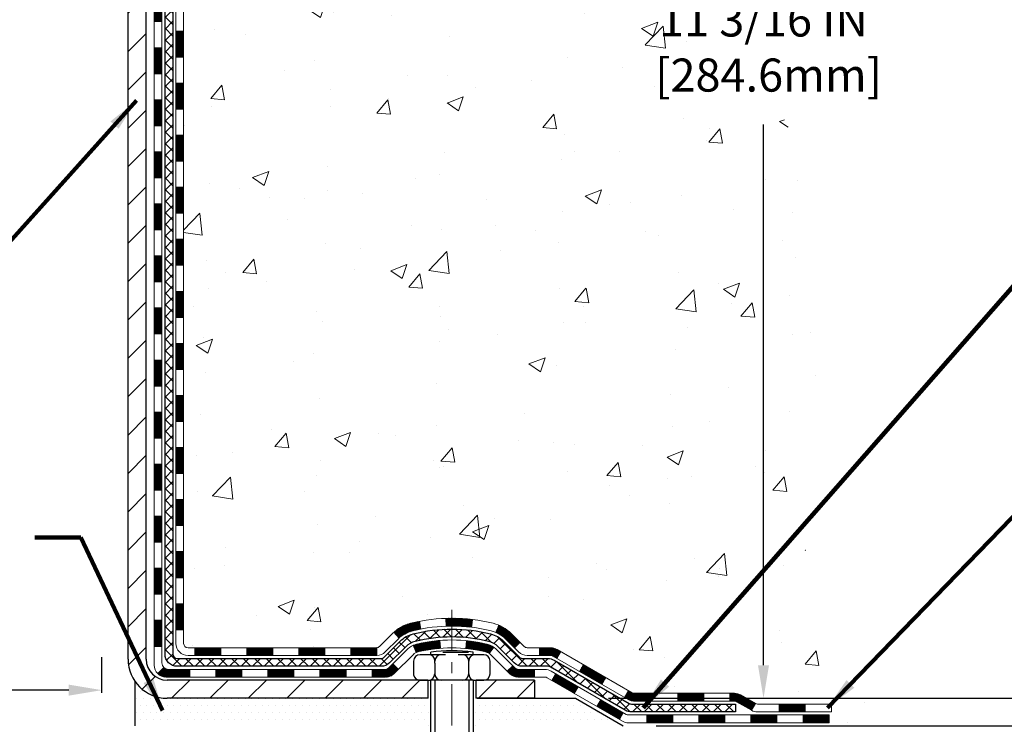
# Model space of a CAD drawing. Extents: x 13 to 3254, y -664 to 1977.
# Drawn here: x 542 to 551, y -650 to -643 of the extents above; entities that cross this region are included whole.
import ezdxf

# ---------------------------------------------------------------- set-up
doc = ezdxf.new("R2010")
doc.units = 0
doc.header["$LTSCALE"] = 5
doc.header["$MEASUREMENT"] = 0
doc.linetypes.add('CENTERX2', pattern=[4, 2.5, -0.5, 0.5, -0.5])
doc.layers.get('DEFPOINTS').update_dxf_attribs({"linetype": 'CONTINUOUS'})
for name, color, linetype, lineweight in [('CENTERLINE - L', 1, 'CENTERX2', 18), ('CONCRETE - H', 130, 'CONTINUOUS', 9), ('DECK COAT - H', 20, 'CONTINUOUS', 20), ('DECK COAT - L', 22, 'CONTINUOUS', 18), ('DIMS', 50, 'CONTINUOUS', 25), ('MIG FOOT - H', 251, 'CONTINUOUS', 20), ('MIG FOOT - L', 7, 'CONTINUOUS', 30), ('PVC SIDESHEET - H', 170, 'CONTINUOUS', 20), ('PVC SIDESHEET - L', 150, 'CONTINUOUS', 25), ('SCREW - L', 1, 'CONTINUOUS', 25), ('SETTING BED - H', 210, 'CONTINUOUS', 20), ('SETTING BED - L', 212, 'CONTINUOUS', 25), ('TEXT - 4', 241, 'CONTINUOUS', 25)]:
    doc.layers.add(name, color=color, linetype=linetype, lineweight=lineweight)
doc.layers.add('DECKCOAT', color=1, linetype='CONTINUOUS')
doc.layers.add('METAL11', color=7, linetype='CONTINUOUS')
doc.styles.add('ROMANS', font='romans', dxfattribs={"width": 0.9})
doc.dimstyles.get("Standard").update_dxf_attribs({"dimtxt": 0.18, "dimasz": 0.18, "dimexe": 0.18, "dimexo": 0.0625, "dimgap": 0.09, "dimtad": 0, "dimtih": 1, "dimtoh": 1, "dimdec": 4, "dimzin": 0, "dimdsep": 46, "dimtxsty": 'Standard', "dimcen": 0.09, "dimadec": 0, "dimazin": 0, "dimtfac": 1, "dimtdec": 4, "dimtofl": 0, "dimtmove": 0, "dimatfit": 3, "dimfxl": 1, "dimtolj": 1, "dimtzin": 0, "dimarcsym": 0})
doc.dimstyles.new('STANDARD$0', dxfattribs={"dimtxt": 0.18, "dimasz": 0.18, "dimexe": 0.18, "dimexo": 0.0625, "dimgap": 0.09, "dimtad": 0, "dimtih": 1, "dimtoh": 1, "dimdec": 4, "dimzin": 0, "dimdsep": 46, "dimtxsty": 'Standard', "dimcen": 0.09, "dimadec": 0, "dimazin": 0, "dimtfac": 1, "dimtdec": 4, "dimtofl": 0, "dimtmove": 0, "dimatfit": 3, "dimfxl": 1, "dimtolj": 1, "dimtzin": 0, "dimarcsym": 0})
pattern_1 = [(45, (354.3531376511554, -811.0194564176552), (-0.003479849246914297, 0.003479849246914297), [])]

# ---------------------------------------------------------------- blocks, each defined once
blk = doc.blocks.new('*D23')
at = {"layer": 'DEFPOINTS', "color": 0, "transparency": 16777216}
for p in [(552.6957533048371, -638.1897537189604), (547.4922265709419, -649.3925785222126), (549.1985193581858, -649.3925785222126)]:
    blk.add_point(p, dxfattribs=at)
at = {"layer": 'DIMS', "color": 0, "lineweight": -2, "transparency": 16777216}
for p, q in [((552.3957533048372, -638.1897537189604), (548.8985193581858, -638.1897537189604)), ((549.1985193581858, -638.4897537189604), (549.1985193581858, -642.7867838497137)), ((549.1985193581858, -649.0925785222126), (549.1985193581858, -644.1867838497138)), ((547.7922265709418, -649.3925785222126), (549.4985193581857, -649.3925785222126))]:
    blk.add_line(p, q, dxfattribs=at)
at = {"layer": 'DIMS', "color": 0, "transparency": 16777216}
for points in [[(549.1485193581858, -638.4897537189604), (549.2485193581857, -638.4897537189604), (549.1985193581858, -638.1897537189604)], [(549.1485193581858, -649.0925785222126), (549.2485193581857, -649.0925785222126), (549.1985193581858, -649.3925785222126)]]:
    blk.add_solid(points, dxfattribs=at)
at = {"layer": 'DIMS', "color": 0, "transparency": 16777216, "insert": (549.1985193581859, -643.4867838497137), "char_height": 0.3, "attachment_point": 5}
blk.add_mtext('\\A1;11 3/16 IN\\P [284.6mm]', dxfattribs=at)
blk = doc.blocks.new('*D24')
at = {"layer": 'DEFPOINTS', "color": 0, "transparency": 16777216}
for p in [(547.4922265709419, -649.3925785222126), (553.3590279332549, -649.3925785222126), (547.9252384068091, -649.6425780222113)]:
    blk.add_point(p, dxfattribs=at)
at = {"layer": 'DIMS', "color": 0, "lineweight": -2, "transparency": 16777216}
for p, q in [((553.3590279332549, -649.0925785222126), (553.3590279332549, -648.7925785222126)), ((547.7922265709418, -649.3925785222126), (553.6590279332548, -649.3925785222126)), ((548.225238406809, -649.6425780222113), (553.6590279332548, -649.6425780222113)), ((553.3590279332549, -649.9425780222113), (553.3590279332549, -650.2425780222113)), ((553.3590279332549, -650.5068592776169), (553.3590279332549, -650.2425780222113)), ((553.6590279332548, -650.5068592776169), (553.3590279332549, -650.5068592776169))]:
    blk.add_line(p, q, dxfattribs=at)
at = {"layer": 'DIMS', "color": 0, "transparency": 16777216}
for points in [[(553.3090279332549, -649.0925785222126), (553.4090279332548, -649.0925785222126), (553.3590279332549, -649.3925785222126)], [(553.3090279332549, -649.9425780222113), (553.4090279332548, -649.9425780222113), (553.3590279332549, -649.6425780222113)]]:
    blk.add_solid(points, dxfattribs=at)
at = {"layer": 'DIMS', "color": 0, "transparency": 16777216, "insert": (554.909027933255, -650.5068592776167), "char_height": 0.3, "attachment_point": 5}
blk.add_mtext('\\A1;1/4 IN\\P [6.3mm]', dxfattribs=at)
blk = doc.blocks.new('*D34')
at = {"layer": 'DEFPOINTS', "color": 0, "transparency": 16777216}
for p in [(530.1957533048396, -643.6270694379696), (543.1957533048396, -649.3188350346592), (543.1957533048396, -649.6425780222246)]:
    blk.add_point(p, dxfattribs=at)
at = {"layer": 'DIMS', "color": 0, "lineweight": -2, "transparency": 16777216}
for p, q in [((530.1957533048396, -643.9270694379695), (530.1957533048396, -649.6188350346591)), ((543.1957533048396, -649.3425780222246), (543.1957533048396, -649.0188350346592)), ((530.4957533048396, -649.3188350346592), (535.2082220427689, -649.3188350346592)), ((542.8957533048397, -649.3188350346592), (538.2582220427688, -649.3188350346592))]:
    blk.add_line(p, q, dxfattribs=at)
at = {"layer": 'DIMS', "color": 0, "transparency": 16777216}
for points in [[(530.4957533048396, -649.2688350346592), (530.4957533048396, -649.3688350346591), (530.1957533048396, -649.3188350346592)], [(542.8957533048397, -649.2688350346592), (542.8957533048397, -649.3688350346591), (543.1957533048396, -649.3188350346592)]]:
    blk.add_solid(points, dxfattribs=at)
at = {"layer": 'DIMS', "color": 0, "transparency": 16777216, "insert": (536.7332220427688, -649.3983179748733), "char_height": 0.3, "attachment_point": 5}
blk.add_mtext('\\A1;13 IN\\P [330.2mm]', dxfattribs=at)

msp = doc.modelspace()

# ---------------------------------------------------------------- hatches: boundary and pattern name
at = {"layer": 'CONCRETE - H'}
h = msp.add_hatch(dxfattribs=at)
h.set_pattern_fill('AR-CONC', color=256, scale=0.21)
h.set_pattern_definition([(49.99999999999999, (0, 0.4380914897919865), (1.506246383461582, -0.1317794834634497), [0.1575, -1.7325]), (355, (0, 0.4380914897919865), (-0.2913778005873, 1.579603480770025), [0.126, -1.386]), (100.45144446, (0.1255205301, 0.4271098673919865), (1.214868578126935, 1.447823981034122), [0.1338544031999999, -1.472398435199999]), (46.18420000000002, (0, 0.8580914897919865), (2.241206794410302, -0.3475904896654607), [0.2362499999999999, -2.598749999999999]), (96.63563549, (0.1867671645, 0.8291255450919865), (1.96279008591588, 2.045649061626556), [0.2007817182, -2.208598895999999]), (351.1841639899999, (0, 0.8580914897919865), (1.962790084615023, 2.045649060566979), [0.189, -2.0790000021]), (21, (0.21, 0.7530914897919865), (1.25350480944877, -0.8454996703972115), [0.1575, -1.7325]), (326.0000000000001, (0.21, 0.7530914897919865), (0.5109621970353216, 1.522815094598391), [0.126, -1.386]), (71.45144474, (0.3144587334, 0.6826331843919865), (1.764466991132939, 0.677315420893343), [0.133854399, -1.4723984352]), (37.50000000000001, (0, 0.4380914897919865), (0.0255356961663104, 0.6990770930457542), [0, -1.3692, 0, -1.407, 0, -1.39125]), (7.499999999999999, (0, 0.4380914897919865), (0.552446028628512, 0.8282645949529565), [0, -0.8021999999999999, 0, -1.3377, 0, -0.53025]), (327.5, (-0.4683, 0.4380914897919865), (1.121027115962059, -0.04736523064219748), [0, -0.525, 0, -1.638, 0, -2.1735]), (317.5, (-0.6783, 0.4380914897919865), (1.224690955619011, 0.2102204628978672), [0, -0.6825, 0, -1.0878, 0, -1.5435])])
edge = h.paths.add_edge_path()
edge.add_spline(control_points=[(560.8196730001023, -638.1897537189604), (561.2944095775351, -642.0304247885334), (553.732152202328, -639.8837882054322), (547.9296890332278, -642.4172713077229), (550.3684585637238, -645.0224523721643), (549.2334532474006, -647.4516928250089), (549.7728006965997, -648.934690904058), (550.3069719483867, -649.6425806206264)], knot_values=[0, 0, 0, 0, 10.72061582674017, 12.70973266608033, 15.75933434300792, 17.79398464231876, 20.22801197993959, 20.22801197993959, 20.22801197993959, 20.22801197993959], degree=3, periodic=0)
edge.add_line((550.306971948387, -649.6425806206287), (549.813968780389, -649.642580620628))
edge.add_line((549.813968780389, -649.642580620628), (549.8139672644097, -649.4457306121149))
edge.add_line((549.8139672644097, -649.4457306121149), (549.1442865963649, -649.4457306121149))
edge.add_arc((549.1442865966652, -649.4063606098325), 0.03937000228233956, 239.99490622579822, 269.9999995628805, ccw=False)
edge.add_line((549.124598564412, -649.4404542817631), (548.9888376567919, -649.3620726852674))
edge.add_arc((548.933722688747, -649.4575416121155), 0.1102360000005129, 60.00181964795938, 89.99999999988184)
edge.add_line((548.9337226887473, -649.347305612115), (548.0257647477182, -649.347305612115))
edge.add_arc((548.0257647480231, -649.3079356098012), 0.03937000231371712, 239.9949062406991, 269.9999995562625, ccw=False)
edge.add_line((548.0060767157631, -649.3420292817641), (547.3259895296043, -648.9493812790055))
edge.add_arc((547.2659926208316, -649.0533061121204), 0.1200000000009539, 60.0017042685994, 89.99999999978287)
edge.add_line((547.2659926208321, -648.9333061121195), (547.0545512382723, -648.9333061121191))
edge.add_arc((547.0545512385771, -648.8939361105859), 0.03937000153325698, 224.9937611151524, 269.99999955642795, ccw=False)
edge.add_line((547.0267094123418, -648.9217718741395), (546.9102459201644, -648.8053083819619))
edge.add_arc((546.6605439458565, -649.05501035627), 0.353131918617686, 45.00000000002608, 76.09799910886457)
edge.add_arc((546.3712593527746, -650.2237801297097), 1.557170273115042, 76.09799910896268, 103.9020008910718)
edge.add_arc((546.0819747596919, -649.0550103562709), 0.3531319186183768, 103.9020008911267, 132.1169401458233)
edge.add_line((545.84514826399, -648.7930650129631), (545.7158062612544, -648.9217749060911))
edge.add_arc((545.6879674668419, -648.8939361114707), 0.03937000076530896, 269.9955881797315, 314.9999997861405, ccw=False)
edge.add_line((545.6879644353207, -648.9333061121192), (543.9770593328367, -648.9333061121192))
edge.add_arc((543.9770623649912, -648.8939361120367), 0.03937000019926278, 180.0000001201169, 269.99558725794475, ccw=False)
edge.add_line((543.9376923647918, -648.8939361121193), (543.9376923647892, -640.8360439864782))
edge.add_arc((543.9770623647892, -640.8360439864781), 0.0393699999999626, 107.30237723725571, 180.0000000001654, ccw=False)
edge.add_arc((543.837750324021, -640.3888298726422), 0.4290404058591394, 287.3023772371928, 306.9749010396976)
edge.add_arc((543.761263984212, -640.3267217805023), 0.5251995961846301, 309.5666441756565, 345.6920565175253)
edge.add_arc((542.6913137978133, -640.0398667536854), 1.632909065609133, 345.2170686115305, 355.1808035833485)
edge.add_arc((542.9604802699907, -640.2737946781242), 1.361411651893377, 4.074979495412282, 18.33505396016191)
edge.add_arc((543.8260096477227, -639.9812397733536), 0.4478254090912397, 17.64025593846179, 71.87109708271568)
edge.add_arc((543.9960874162863, -639.5040562091075), 0.06004988997899911, 193.4822306559153, 239.21539210721642, ccw=False)
edge.add_line((543.9376923647892, -639.5180564679315), (543.9376923647892, -639.3288214190729))
edge.add_line((543.9376923647892, -639.3288214190729), (543.8392673647895, -639.3288214190729))
edge.add_line((543.8392673647895, -639.3288214190729), (543.8392673647895, -639.3242688629529))
edge.add_arc((543.8786373647893, -639.3242688629524), 0.03936999999973523, 122.90315213934511, 180.0000000006618, ccw=False)
edge.add_line((543.8572507681536, -639.291214205424), (544.1724687086094, -639.0872659739512))
edge.add_arc((543.9914966216832, -638.8861159797117), 0.2705775608378586, 311.9773110940366, 358.5307111492413)
edge.add_line((544.2619852199996, -638.8930538907634), (544.5498979002116, -638.8930538907634))
edge.add_arc((544.551101741755, -638.8155175748266), 0.07754566089423381, 269.11048781214, 360.8895121878601)
edge.add_line((544.6286380576919, -638.8143137332831), (544.6286319937822, -638.6897537189604))
edge.add_line((544.6286319937822, -638.6897537189604), (557.6957521505511, -638.6897537189604))
edge.add_line((557.6957521505511, -638.6897537189604), (557.6957521505511, -638.1897537189604))
edge.add_line((557.6957521505511, -638.1897537189604), (560.8196730001023, -638.1897537189606))
h.paths.add_polyline_path([(547.8735193581858, -643.9617838497137), (550.5235193581859, -643.9617838497137), (550.5235193581859, -643.0117838497137), (547.8735193581858, -643.0117838497137)], flags=24)
h.paths.add_polyline_path([(553.4911587436702, -640.4407814592133), (556.0411587436703, -640.4407814592133), (556.0411587436703, -639.4907814592133), (553.4911587436702, -639.4907814592133)], flags=24)
h.paths.add_polyline_path([(560.0212048074238, -640.2728392805204), (561.971204807424, -640.2728392805204), (561.971204807424, -639.3228392805204), (560.0212048074238, -639.3228392805204)], flags=9)
at = {"layer": 'DECK COAT - H'}
h = msp.add_hatch(dxfattribs=at)
h.set_pattern_fill('ANSI31', color=256, scale=0.03937, style=0)
h.set_pattern_definition([(45, (359.4095758858338, -560.7394350244401), (-0.003479849246914297, 0.003479849246914297), [])])
h.paths.add_polyline_path([(543.8668233328369, -646.6445699563264), (543.937689332837, -646.6445699563264), (543.9376893328368, -646.8807899563265), (543.8668233328368, -646.8807899563265)])
h.paths.add_polyline_path([(543.8668233328372, -646.1721299563264), (543.9376893328372, -646.1721299563264), (543.9376893328371, -646.4083499563264), (543.866823332837, -646.4083499563264)])
h.paths.add_polyline_path([(543.8668233328375, -645.6996899563264), (543.9376893328374, -645.6996899563264), (543.9376893328373, -645.9359099563264), (543.8668233328373, -645.9359099563264)])
h.paths.add_polyline_path([(543.8668233328377, -645.2272499563264), (543.9376893328376, -645.2272499563264), (543.9376893328375, -645.4634699563264), (543.8668233328375, -645.4634699563264)])
h.paths.add_polyline_path([(543.866823332838, -644.7548099563264), (543.937689332838, -644.7548099563264), (543.9376893328377, -644.9910299563264), (543.8668233328378, -644.9910299563264)])
h.paths.add_polyline_path([(543.8668233328382, -644.2823699563264), (543.9376893328382, -644.2823699563264), (543.937689332838, -644.5185899563264), (543.8668233328381, -644.5185899563264)])
h.paths.add_polyline_path([(543.8668233328384, -643.8099299563264), (543.9376893328384, -643.8099299563264), (543.9376893328383, -644.0461499563264), (543.8668233328383, -644.0461499563264)])
h.paths.add_polyline_path([(543.8668233328386, -643.3374899563264), (543.9376893328387, -643.3374899563264), (543.9376893328385, -643.5737099563264), (543.8668233328385, -643.5737099563264)])
h.paths.add_polyline_path([(543.8668233328389, -642.8650499563264), (543.9376893328389, -642.8650499563264), (543.9376893328388, -643.1012699563264), (543.8668233328387, -643.1012699563264)])
h.paths.add_polyline_path([(543.6699733328406, -646.7952838277072), (543.740839332837, -646.7952838277072), (543.7408393328369, -647.0315038277072), (543.6699733328402, -647.0315038277072)])
h.paths.add_polyline_path([(543.6699733328417, -646.3228438277072), (543.7408393328374, -646.3228438277072), (543.7408393328373, -646.5590638277072), (543.6699733328412, -646.5590638277072)])
h.paths.add_polyline_path([(543.6699733328427, -645.8504038277072), (543.7408393328376, -645.8504038277072), (543.7408393328375, -646.0866238277072), (543.6699733328421, -646.0866238277072)])
h.paths.add_polyline_path([(543.6699733328436, -645.3779638277072), (543.7408393328379, -645.3779638277072), (543.7408393328377, -645.6141838277072), (543.6699733328431, -645.6141838277072)])
h.paths.add_polyline_path([(543.6699733328445, -644.9055238277072), (543.7408393328382, -644.9055238277072), (543.740839332838, -645.1417438277072), (543.669973332844, -645.1417438277072)])
h.paths.add_polyline_path([(543.6699733328455, -644.4330838277072), (543.7408393328384, -644.4330838277072), (543.7408393328383, -644.6693038277072), (543.6699733328451, -644.6693038277072)])
h.paths.add_polyline_path([(543.6699733328466, -643.9606438277071), (543.7408393328387, -643.9606438277071), (543.7408393328386, -644.1968638277071), (543.6699733328461, -644.1968638277071)])
h.paths.add_polyline_path([(543.6699733328475, -643.4882038277071), (543.7408393328391, -643.4882038277071), (543.7408393328388, -643.7244238277071), (543.669973332847, -643.7244238277071)])
h.paths.add_polyline_path([(543.6699733328485, -643.0157638277071), (543.7408393328393, -643.0157638277071), (543.7408393328392, -643.2519838277071), (543.6699733328479, -643.2519838277071)])
h.paths.add_polyline_path([(543.6699733328495, -642.5433238277071), (543.7408393328395, -642.5433238277071), (543.7408393328394, -642.7795438277071), (543.6699733328489, -642.7795438277071)])
h = msp.add_hatch(dxfattribs=at)
h.set_pattern_fill('ANSI31', color=256, scale=0.03937, style=0)
h.set_pattern_definition([(45, (359.4095758858335, -766.2772685631282), (-0.003479849246914297, 0.003479849246914297), [])])
h.paths.add_polyline_path([(543.8668233328359, -648.5343283497261), (543.9376893328359, -648.5343283497263), (543.9376893328358, -648.7705483497263), (543.8668233328358, -648.7705483497261)])
h.paths.add_polyline_path([(543.8668233328361, -648.0618883497261), (543.9376893328362, -648.0618883497262), (543.937689332836, -648.2981083497262), (543.8668233328361, -648.2981083497261)])
h.paths.add_polyline_path([(543.8668233328365, -647.5894499563265), (543.9376893328364, -647.5894499563265), (543.9376893328364, -647.8256683497262), (543.8668233328364, -647.8256683497261)])
h.paths.add_polyline_path([(543.8668233328367, -647.1170099563265), (543.9376893328367, -647.1170099563265), (543.9376893328366, -647.3532299563265), (543.8668233328366, -647.3532299563265)])
h.paths.add_polyline_path([(543.6699733328378, -648.2126038277072), (543.7408393328362, -648.2126038277072), (543.7408393328361, -648.4488238277072), (543.6699733328372, -648.4488238277072)])
h.paths.add_polyline_path([(543.6699733328387, -647.7401638277072), (543.7408393328365, -647.7401638277072), (543.7408393328363, -647.9763838277072), (543.6699733328383, -647.9763838277072)])
h.paths.add_polyline_path([(543.6699733328397, -647.2677238277072), (543.7408393328368, -647.2677238277072), (543.7408393328366, -647.5039438277072), (543.6699733328393, -647.5039438277072)])
h = msp.add_hatch(dxfattribs=at)
h.set_pattern_fill('ANSI31', color=256, scale=0.03937, style=0)
h.set_pattern_definition([(45, (363.1966349035515, -810.9197610929477), (-0.003479849246914297, 0.003479849246914297), [])])
h.paths.add_polyline_path([(544.5102364208183, -648.9333035136974), (544.746456420818, -648.9333035136974), (544.746456420818, -649.0041695136974), (544.5102364208183, -649.0041695136974)])
h.paths.add_polyline_path([(544.7019683208182, -649.1301535136975), (544.938188320818, -649.1301535136975), (544.938188320818, -649.2010195136975), (544.7019683208182, -649.2010195136975)])
h.paths.add_polyline_path([(544.2295283208182, -649.1301535136975), (544.465748320818, -649.1301535136975), (544.465748320818, -649.2010195136975), (544.2295283208182, -649.2010195136975)])
edge = h.paths.add_edge_path()
edge.add_arc((543.7998943328356, -649.0710985136974), 0.05905499999999223, 225.0000000000195, 270.0000000000276)
edge.add_line((543.7998943328357, -649.1301535136975), (543.993308320818, -649.1301535136975))
edge.add_line((543.993308320818, -649.1301535136975), (543.993308320818, -649.2010195136975))
edge.add_line((543.993308320818, -649.2010195136975), (543.780209332836, -649.2010195136975))
edge.add_arc((543.7802093328345, -649.0907835137039), 0.1102359999936198, 224.9999999980676, 270.00000000072384, ccw=False)
edge.add_line((543.7022607097056, -649.1687321368275), (543.7581361418728, -649.1128567046603))
h.paths.add_polyline_path([(543.6699733328368, -648.685043827707), (543.7408393328359, -648.685212460729), (543.7408393328358, -648.921432460729), (543.6699733328363, -648.921263827707)])
h.paths.add_polyline_path([(544.0377964208183, -648.9333035136974), (544.274016420818, -648.9333035136974), (544.274016420818, -649.0041695136974), (544.0377964208183, -649.0041695136974)])
h = msp.add_hatch(dxfattribs=at)
h.set_pattern_fill('ANSI31', color=256, scale=0.03937, style=0)
h.set_pattern_definition(pattern_1)
h.paths.add_polyline_path([(544.9826764208183, -648.9333035136974), (545.218896420818, -648.9333035136974), (545.218896420818, -649.0041695136974), (544.9826764208183, -649.0041695136974)])
h.paths.add_polyline_path([(545.4551164208183, -648.9333035136974), (545.6879644353198, -648.9333035136974, 0.02144170134057288), (545.6913364208185, -648.9331588449745), (545.6913364208181, -649.0041695136974), (545.4551164208183, -649.0041695136974)])
h.paths.add_polyline_path([(545.845145232034, -648.7930624145412, -0.1237366593047226), (545.9971275672477, -648.7122197470054, -0.01313217533143259), (546.0770026499081, -648.694662088743), (546.0903939796831, -648.7642513281617, 0.01313217533147817), (546.0141539700171, -648.7810099466326, 0.1237366593049013), (545.8926712288627, -648.8456292251867)])
h.paths.add_polyline_path([(545.1744083208182, -649.1301535136975), (545.410628320818, -649.1301535136975), (545.410628320818, -649.2010195136975), (545.1744083208182, -649.2010195136975)])
h.paths.add_polyline_path([(546.0188869892655, -648.9120240040195, -0.04324640446576285), (546.044423130496, -648.9033036348585, -0.04070359398944642), (546.2626672358201, -648.8677983072334), (546.2683241934128, -648.9384381599145, 0.04070359398944876), (546.0614495332653, -648.9720938344856, 0.04324640446531137), (546.0474927493942, -648.976859954259)])
h.paths.add_polyline_path([(545.6468483208182, -649.1301535136975), (545.7695023750729, -649.1301535136975, 0.1989123673794921), (545.7973411690481, -649.1186223076728), (545.8360370926739, -649.079926384047), (545.8861469218295, -649.1300362132026), (545.8474509982037, -649.1687321368283, -0.198912367379553), (545.769502375073, -649.2010195136975), (545.6468483208182, -649.2010195136975)])
h.paths.add_polyline_path([(546.3171812679489, -648.6675464597145, -0.008683585791257758), (546.3712563208184, -648.6666072581728), (546.3712563208184, -648.7374732581728, 0.008683585791259676), (546.3196421951594, -648.7383697171464)])
h.paths.add_polyline_path([(546.3712563208184, -648.6666072581728, -0.03014854381015566), (546.5585307056177, -648.6779096312812), (546.5500079468788, -648.7482612662265, 0.03014854381015595), (546.3712563208184, -648.7374732581728)])
h.paths.add_polyline_path([(546.505194129883, -648.870067108505, -0.03601941678383571), (546.6980895111401, -648.9033036348583, -0.0935601540946129), (546.750809915732, -648.9274321120722), (546.7098774576438, -648.9852812592644, 0.09356015409565223), (546.6810631083707, -648.9720938344853, 0.03601941678380825), (546.4982166283603, -648.9405887677915)])
h.paths.add_polyline_path([(546.8734956801612, -649.1471661735573), (546.9236055093165, -649.0970563444016), (546.9451714725877, -649.1186223076727, 0.1989123673796988), (546.973010266563, -649.1301535136975), (547.1202540665631, -649.1301535136975), (547.1202540665631, -649.2010195136975), (546.9730102665629, -649.2010195136975, -0.1989123673795969), (546.8950616434322, -649.1687321368283)])
h.paths.add_polyline_path([(546.8601330590534, -648.8554156126961, 0.09785809462208828), (546.7692133736018, -648.7944998974763), (546.7964968039461, -648.7290965001284, -0.09785809462147925), (546.910242888208, -648.80530578354), (546.989583451038, -648.8846463463699), (546.9394736218827, -648.9347561755255)])
h = msp.add_hatch(dxfattribs=at)
h.set_pattern_fill('ANSI31', color=256, scale=0.03937, style=0)
h.set_pattern_definition(pattern_1)
h.paths.add_polyline_path([(547.1655716063165, -648.9333035136974), (547.2659895888759, -648.9333035136975, -0.1316523525283877), (547.3259895296034, -648.9493804310224), (547.3592244696955, -648.9685686073569), (547.3237914696955, -649.0299403636216), (547.28843701425, -649.0095284861391, 0.1316523525285442), (547.2684370340075, -649.0041695136974), (547.1655716063165, -649.0041695136974)])
h.paths.add_polyline_path([(547.5283640579418, -649.1480502469437), (547.5637970579418, -649.0866784906792), (547.7683696461876, -649.2047883740012), (547.7329366461876, -649.2661601302657)])
h.paths.add_polyline_path([(547.9729422344335, -649.3228982573231), (548.0060767352087, -649.3420284450674, 0.1316523525284907), (548.0257617157623, -649.3473030136931), (548.1848165157621, -649.3473030136931), (548.1848165157621, -649.418169013693), (548.0257617157622, -649.418169013693, -0.131652352528452), (547.970643770212, -649.4034002215412), (547.9375092344335, -649.3842700135878)])
h.paths.add_polyline_path([(548.4210365157624, -649.3473030136931), (548.6572565157621, -649.3473030136931), (548.6572565157621, -649.4181690136932), (548.4210365157624, -649.418169013693)])
h.paths.add_polyline_path([(548.8934765157624, -649.3473030136931), (548.9337196567911, -649.3473030136931, -0.1316524975873674), (548.9888376567909, -649.3620718372815), (549.124598564409, -649.4404534338402), (549.089165564409, -649.5018251901047), (548.9534046567909, -649.423443593546, 0.1316524975873194), (548.9337196567913, -649.4181690136932), (548.8934765157624, -649.4181690136932)])
h.paths.add_polyline_path([(549.3415272644088, -649.445728013693), (549.577747264409, -649.445728013693), (549.577747264409, -649.5165940136931), (549.3415272644088, -649.5165940136931)])
h.paths.add_polyline_path([(547.2775237548491, -649.2305305935461), (547.3129567548491, -649.1691588372814), (547.5175292757312, -649.2872688372815), (547.4820962757312, -649.3486405935462)])
h.paths.add_polyline_path([(547.7221017966131, -649.4053788372815), (547.926674317495, -649.5234888372815), (547.891241317495, -649.584860593546), (547.6866687966132, -649.4667505935461)])
h.paths.add_polyline_path([(548.139551017232, -649.5441530136931), (548.3757710172322, -649.5441530136931), (548.3757710172322, -649.6150190136931), (548.139551017232, -649.6150190136931)])
h.paths.add_polyline_path([(548.611991017232, -649.5441530136931), (548.8482110172322, -649.5441530136931), (548.8482110172322, -649.6150190136931), (548.611991017232, -649.6150190136931)])
h.paths.add_polyline_path([(549.084431017232, -649.5441530136931), (549.3206510172322, -649.5441530136931), (549.3206510172322, -649.6150190136931), (549.084431017232, -649.6150190136931)])
h.paths.add_polyline_path([(549.556871017232, -649.5441530136931), (549.7930910172322, -649.5441530136931), (549.7930910172322, -649.6150190136931), (549.556871017232, -649.6150190136931)])
at = {"layer": 'MIG FOOT - H'}
h = msp.add_hatch(dxfattribs=at)
h.set_pattern_fill('ANSI31', color=256, scale=1.9685, style=0)
h.set_pattern_definition([(45, (-405.974095561918, -1105.752420444451), (-0.1739924623457148, 0.1739924623457148), [])])
h.paths.add_polyline_path([(543.5977548208174, -639.4269185222153), (543.4337548208174, -639.4269185222153), (543.4337548208179, -639.9894185222153), (543.5977548208178, -639.9894185222153)])
edge = h.paths.add_edge_path()
edge.add_line((543.5977548208169, -640.3644185222153), (543.4337548208181, -640.3644185222153))
edge.add_line((543.4337548208181, -640.3644185222153), (543.4337548208177, -649.0382485222151))
edge.add_arc((543.7880848208179, -649.038248522215), 0.3543300000001182, 180.0000000000092, 269.9999999999816)
edge.add_line((543.7880848208177, -649.392578522215), (546.1525047898176, -649.392578522215))
edge.add_line((546.1525047898176, -649.392578522215), (546.1525047898174, -649.228578522215))
edge.add_line((546.1525047898174, -649.228578522215), (543.7880848208177, -649.228578522215))
edge.add_arc((543.7880848208176, -649.0382485222151), 0.1903299999999604, 179.9999999999829, 270.0000000000342, ccw=False)
edge.add_line((543.5977548208177, -649.0382485222151), (543.5977548208169, -640.3644185222154))
h.paths.add_polyline_path([(547.1212548208176, -649.228578522215), (546.5900078518175, -649.2285785222152), (546.5900078518174, -649.3925785222152), (547.1212548208176, -649.392578522215)])
at = {"layer": 'PVC SIDESHEET - H'}
h = msp.add_hatch(dxfattribs=at)
h.set_pattern_fill('ANSI37', color=256, scale=0.59055, style=0)
h.set_pattern_definition([(45, (359.4095758858338, -560.7394350244401), (-0.05219773870371446, 0.05219773870371446), []), (135, (359.4095758858338, -560.7394350244401), (-0.05219773870371446, -0.05219773870371446), [])])
edge = h.paths.add_edge_path()
edge.add_line((543.7683983328361, -648.9923585136974), (543.7683983328368, -640.7734990957589))
edge.add_line((543.7683983328367, -640.773499095759), (543.8392643328309, -640.773499095759))
edge.add_line((543.839264332831, -640.773499095759), (543.8392643328361, -648.9923585136975))
edge.add_arc((543.878634332836, -648.9923585136976), 0.0393699999999626, 539.999999999876, 630.0000000000828)
edge.add_line((543.8786343328361, -649.0317285136975), (545.7287334051966, -649.0317285136975))
edge.add_arc((545.7287334051966, -648.9923585136976), 0.03936999999984891, 270, 315)
edge.add_line((545.7565721991718, -649.0201973076728), (545.901866738366, -648.8749027684787))
edge.add_arc((546.081971727735, -649.0550077578476), 0.254706918616741, 463.9020008910764, 495, ccw=False)
edge.add_arc((546.3712563208184, -650.2237775312872), 1.458745273114345, 450.00000000000114, 463.9020008910778, ccw=False)
edge.add_line((546.3712563208184, -648.7650322581728), (546.3712563208184, -648.8358982581728))
edge.add_arc((546.3712563208184, -650.2237775312872), 1.387879273114407, 450.0000000000023, 463.9020008910806)
edge.add_arc((546.0819717277349, -649.0550077578475), 0.1838409186166517, 463.9020008910817, 495.0000000000188)
edge.add_line((545.9519765675215, -648.9250125976341), (545.8066820283275, -649.0703071368282))
edge.add_arc((545.7287334051966, -648.9923585136975), 0.1102359999999185, 269.9999999999852, 315.0000000000209, ccw=False)
edge.add_line((545.7287334051966, -649.1025945136973), (543.8786343328361, -649.1025945136973))
edge.add_arc((543.8786343328361, -648.9923585136974), 0.1102359999999862, 180, 270, ccw=False)
edge = h.paths.add_edge_path()
edge.add_arc((546.3712563208182, -650.2237775312872), 1.458745273114317, 436.0979991089357, 449.9999999999967, ccw=False)
edge.add_arc((546.6605409139014, -649.0550077578473), 0.2547069186164354, 405.00000000000455, 436.0979991089393, ccw=False)
edge.add_line((546.8406459032702, -648.8749027684785), (546.9859404424645, -649.0201973076728))
edge.add_arc((547.0137792364399, -648.9923585136974), 0.03937000000000822, 225, 270)
edge.add_line((547.0137792364399, -649.0317285136974), (547.2396165488092, -649.0317285136974))
edge.add_arc((547.2396165488092, -649.1517285136974), 0.1200000000000045, 419.9999999999996, 450, ccw=False)
edge.add_line((547.2996165488092, -649.0478054652433), (547.9797027799075, -649.44045343384))
edge.add_arc((547.9993877799075, -649.4063580136931), 0.03936999999995876, 239.999999999949, 270)
edge.add_line((547.9993877799075, -649.445728013693), (548.9442688164972, -649.445728013693))
edge.add_line((548.9442688164972, -649.445728013693), (548.9442688164972, -649.5165940136931))
edge.add_line((548.9442688164972, -649.5165940136931), (547.9993877799075, -649.5165940136931))
edge.add_arc((547.9993877799075, -649.4063580136931), 0.110235999999901, 239.9999999999919, 270.0000000000148, ccw=False)
edge.add_line((547.9442697799075, -649.5018251901047), (547.2620639967329, -649.1079534975461))
edge.add_arc((547.2420639967329, -649.1425945136974), 0.03999999999995874, 419.999999999996, 450)
edge.add_line((547.2420639967329, -649.1025945136975), (547.0137792364397, -649.1025945136973))
edge.add_arc((547.0137792364399, -648.9923585136974), 0.1102359999999862, 225.0000000000209, 269.9999999999852, ccw=False)
edge.add_line((546.935830613309, -649.0703071368283), (546.7905360741145, -648.9250125976339))
edge.add_arc((546.6605409139014, -649.0550077578471), 0.1838409186162981, 405.0000000000345, 436.0979991089454)
edge.add_arc((546.3712563208181, -650.2237775312872), 1.387879273114356, 436.0979991089382, 449.9999999999941)
edge.add_line((546.3712563208184, -648.8358982581728), (546.3712563208184, -648.7650322581728))
at = {"layer": 'SETTING BED - H', "linetype": 'Continuous'}
h = msp.add_hatch(dxfattribs=at)
h.set_pattern_fill('DOTS', color=256, scale=0.9842500000000001, style=0)
h.set_pattern_definition([(7.016477563892661e-15, (527.2092395190457, -658.9935817881046), (0.0307578125, 0.061515625), [0, -0.061515625])])
edge = h.paths.add_edge_path()
edge.add_line((546.13399750992, -649.6425780222164), (546.1339975099223, -650.4394279721334))
edge.add_line((546.1339975099223, -650.4394279721334), (546.1783995397162, -650.4464119380765))
edge.add_line((546.1783995397162, -650.4464119380765), (546.1783995397162, -649.228578522215))
edge.add_line((546.1783995397162, -649.228578522215), (546.1525047898183, -649.228578522215))
edge.add_line((546.1525047898183, -649.228578522215), (546.1525047898183, -649.392578522215))
edge.add_line((546.1525047898183, -649.392578522215), (543.7880848208177, -649.392578522215))
edge.add_arc((543.7880848208176, -649.0382485222151), 0.3543299999998908, 214.832245783849, 270.0000000000276, ccw=False)
edge.add_line((543.4972408765709, -649.2406331782416), (543.4972400729625, -649.6425780222238))
edge.add_line((543.4972400729625, -649.6425780222238), (546.13399750992, -649.6425780222164))
h.paths.add_polyline_path([(546.564113101921, -649.228578522215), (546.5900078518183, -649.228578522215), (546.5900078518183, -649.3925785222151), (547.4922265709419, -649.3925785222126), (547.9252384068096, -649.6425780222114), (546.6014801203843, -649.642578022215), (546.6014801203866, -650.4582573645448), (546.564113101921, -650.4479617244358)])

# ---------------------------------------------------------------- linework, layer by layer
at = {"layer": 'CENTERLINE - L', "ltscale": 0.03}
msp.add_line((546.3712563208184, -648.5894799082993), (546.3712563208184, -650.394024975509), dxfattribs=at)
at = {"layer": 'DECK COAT - L'}
for p, q in [((543.6699733328476, -643.2519838277071), (543.7408393328476, -643.2519838277071)), ((543.8668233328407, -643.3374899563264), (543.9376893328407, -643.3374899563264)), ((543.6699733328475, -643.4882038277071), (543.7408393328475, -643.4882038277071)), ((543.8668233328407, -643.5737099563264), (543.9376893328407, -643.5737099563264)), ((543.6699733328463, -643.7244238277071), (543.7408393328463, -643.7244238277071)), ((543.8668233328394, -643.8099299563264), (543.9376893328395, -643.8099299563264)), ((543.6699733328461, -643.9606438277071), (543.7408393328461, -643.9606438277071)), ((543.8668233328393, -644.0461499563264), (543.9376893328393, -644.0461499563264)), ((543.6699733328461, -644.1968638277071), (543.7408393328461, -644.1968638277071)), ((543.8668233328392, -644.2823699563264), (543.9376893328392, -644.2823699563264)), ((543.6699733328447, -644.4330838277072), (543.7408393328448, -644.4330838277072)), ((543.866823332838, -644.5185899563264), (543.937689332838, -644.5185899563264)), ((543.6699733328447, -644.6693038277072), (543.7408393328448, -644.6693038277072)), ((543.8668233328378, -644.7548099563264), (543.9376893328379, -644.7548099563264)), ((543.6699733328446, -644.9055238277072), (543.7408393328446, -644.9055238277072)), ((543.8668233328377, -644.9910299563264), (543.9376893328377, -644.9910299563264)), ((543.6699733328434, -645.1417438277072), (543.7408393328434, -645.1417438277072)), ((543.8668233328365, -645.2272499563264), (543.9376893328365, -645.2272499563264)), ((543.6699733328433, -645.3779638277072), (543.7408393328433, -645.3779638277072)), ((543.8668233328364, -645.4634699563264), (543.9376893328364, -645.4634699563264)), ((543.6699733328428, -645.6141838277072), (543.7408393328428, -645.6141838277072)), ((543.8668233328359, -645.6996899563264), (543.9376893328359, -645.6996899563264)), ((543.6699733328416, -645.8504038277072), (543.7408393328416, -645.8504038277072)), ((543.8668233328347, -645.9359099563264), (543.9376893328347, -645.9359099563264)), ((543.6699733328414, -646.0866238277072), (543.7408393328415, -646.0866238277072)), ((543.8668233328345, -646.1721299563264), (543.9376893328346, -646.1721299563264)), ((543.6699733328413, -646.3228438277072), (543.7408393328413, -646.3228438277072)), ((543.8668233328344, -646.4083499563264), (543.9376893328345, -646.4083499563264)), ((543.6699733328401, -646.5590638277072), (543.7408393328401, -646.5590638277072)), ((543.8668233328332, -646.6445699563264), (543.9376893328332, -646.6445699563264)), ((543.66997333284, -646.7952838277072), (543.74083933284, -646.7952838277072)), ((543.8668233328331, -646.8807899563265), (543.9376893328331, -646.8807899563265)), ((543.6699733328398, -647.0315038277072), (543.7408393328399, -647.0315038277072)), ((543.866823332833, -647.1170099563265), (543.937689332833, -647.1170099563265)), ((543.6699733328393, -647.2677238277072), (543.7408393328393, -647.2677238277072)), ((543.8668233328325, -647.3532299563265), (543.9376893328325, -647.3532299563265)), ((543.6699733328388, -647.5039438277072), (543.7408393328388, -647.5039438277072)), ((543.8668233328316, -647.5894499563265), (543.9376893328316, -647.5894499563265)), ((543.669973332838, -647.7401638277072), (543.740839332838, -647.7401638277072)), ((543.8668233328372, -647.8256683497261), (543.9376893328372, -647.8256683497262)), ((543.6699733328379, -647.9763838277072), (543.7408393328379, -647.9763838277072)), ((543.8668233328366, -648.0618883497261), (543.9376893328366, -648.0618883497262)), ((543.6699733328373, -648.2126038277072), (543.7408393328374, -648.2126038277072)), ((543.8668233328365, -648.2981083497261), (543.9376893328365, -648.2981083497262)), ((543.6699733328365, -648.4488238277072), (543.7408393328366, -648.4488238277072)), ((543.8668233328364, -648.5343283497261), (543.9376893328364, -648.5343283497263)), ((543.6699733328364, -648.6850438277072), (543.7408393328365, -648.6850438277072)), ((546.0903939796831, -648.7642513281617), (546.0770026499081, -648.694662088743)), ((546.3196421951594, -648.7383697171464), (546.3171812679489, -648.6675464597145)), ((546.5500079468788, -648.7482612662265), (546.5585307056177, -648.6779096312812)), ((543.8668233328362, -648.7705483497261), (543.9376893328363, -648.7705483497263)), ((545.8926712288626, -648.8456292251865), (545.8451452320342, -648.7930624145413)), ((546.7692133736018, -648.7944998974763), (546.796496803946, -648.7290965001287)), ((546.2683241934128, -648.9384381599145), (546.2626672358201, -648.8677983072334)), ((546.4982166283603, -648.9405887677915), (546.505194129883, -648.8700671085052)), ((546.9394736218828, -648.9347561755253), (546.989583451038, -648.8846463463699)), ((543.6699733328364, -648.9212638277072), (543.7408393328365, -648.9212638277072)), ((544.0377964208183, -648.9333035136974), (544.0377964208183, -649.0041695136974)), ((544.274016420818, -648.9333035136974), (544.274016420818, -649.0041695136974)), ((544.5102364208183, -648.9333035136974), (544.5102364208183, -649.0041695136974)), ((544.746456420818, -648.9333035136974), (544.746456420818, -649.0041695136974)), ((544.9826764208183, -648.9333035136974), (544.9826764208183, -649.0041695136974)), ((545.218896420818, -648.9333035136974), (545.218896420818, -649.0041695136974)), ((545.4551164208183, -648.9333035136974), (545.4551164208183, -649.0041695136974)), ((545.6913364208185, -648.9333035136974), (545.6913364208181, -649.0041695136974)), ((546.0474927493942, -648.976859954259), (546.0188869892654, -648.912024004019)), ((546.7098774576439, -648.9852812592643), (546.7508099157321, -648.927432112072)), ((547.1655716063165, -648.9333035136974), (547.1655716063165, -649.0041695136974)), ((547.323791423551, -649.0299404435461), (547.359224423551, -648.9685686872815)), ((543.7581361418729, -649.1128567046603), (543.7022607097056, -649.1687321368275)), ((543.993308320818, -649.1301535136975), (543.993308320818, -649.2010195136975)), ((544.2295283208182, -649.1301535136975), (544.2295283208182, -649.2010195136975)), ((544.465748320818, -649.1301535136975), (544.465748320818, -649.2010195136975)), ((544.7019683208182, -649.1301535136975), (544.7019683208182, -649.2010195136975)), ((544.938188320818, -649.1301535136975), (544.938188320818, -649.2010195136975)), ((545.1744083208182, -649.1301535136975), (545.1744083208182, -649.2010195136975)), ((545.410628320818, -649.1301535136975), (545.410628320818, -649.2010195136975)), ((545.6468483208182, -649.1301535136975), (545.6468483208182, -649.2010195136975)), ((546.9236055093165, -649.0970563444016), (546.8734956801613, -649.1471661735571)), ((547.1202540665631, -649.1301535136975), (547.1202540665631, -649.2010195136975)), ((547.277523754849, -649.2305305935461), (547.312956754849, -649.1691588372815)), ((547.5283639444333, -649.1480504435461), (547.5637969444333, -649.0866786872816)), ((547.7329364653151, -649.2661604435461), (547.7683694653151, -649.2047886872815)), ((547.4820962757312, -649.3486405935462), (547.5175292757312, -649.2872688372815)), ((547.9375089861969, -649.3842704435461), (547.9729419861969, -649.3228986872816)), ((548.1848165157621, -649.4181690136932), (548.1848165157621, -649.3473030136931)), ((548.4210365157624, -649.4181690136932), (548.4210365157624, -649.3473030136931)), ((548.6572565157621, -649.4181690136932), (548.6572565157621, -649.3473030136931)), ((548.8934765157624, -649.4181690136932), (548.8934765157624, -649.3473030136931)), ((547.686668796613, -649.4667505935462), (547.7221017966131, -649.4053788372815)), ((547.8912413174949, -649.5848605935462), (547.9266743174949, -649.5234888372815)), ((549.1245985644091, -649.44045343384), (549.0891655644091, -649.5018251901047)), ((549.3415272644088, -649.5165940136931), (549.3415272644088, -649.445728013693)), ((549.577747264409, -649.5165940136931), (549.577747264409, -649.445728013693)), ((548.139551017232, -649.6150190136931), (548.139551017232, -649.5441530136931)), ((548.3757710172322, -649.6150190136931), (548.3757710172322, -649.5441530136931)), ((548.611991017232, -649.6150190136931), (548.611991017232, -649.5441530136932)), ((548.8482110172322, -649.6150190136931), (548.8482110172322, -649.5441530136932)), ((549.084431017232, -649.6150190136931), (549.084431017232, -649.5441530136932)), ((549.3206510172322, -649.6150190136932), (549.3206510172322, -649.5441530136932)), ((549.556871017232, -649.6150190136932), (549.556871017232, -649.5441530136932))]:
    msp.add_line(p, q, dxfattribs=at)
for points in [[(543.780209332836, -649.2010195136975, -0.414213562373095), (543.669973332836, -649.0907835136975), (543.6699733328531, -640.7585442199194)], [(543.7408393328407, -640.7585442199197), (543.7408393328357, -649.0710985136974, 0.414213562373095), (543.7998943328357, -649.1301535136975)], [(543.9770593328358, -649.0041695136974, -0.414213562373095), (543.8668233328358, -648.8939335136974), (543.86682333284, -640.8360397319558)], [(543.93768933284, -640.8360413880564), (543.9376893328357, -648.8939335136974, 0.414213562373095), (543.9770593328358, -648.9333035136974)], [(543.9770593328358, -648.9333035136974), (545.6879644353198, -648.9333035136974, 0.1989123673796998), (545.715803229295, -648.9217723076727), (545.8322697534277, -648.8053057835402, -0.1365295740960137), (545.9971275672478, -648.7122197470054, -0.1219165551892847), (546.7453850743888, -648.7122197470053, -0.1365295740960137), (546.9102428882084, -648.8053057835402), (547.0267094123409, -648.9217723076728, 0.1989123673796998), (547.0545482063162, -648.9333035136974), (547.265989588876, -648.9333035136975, -0.1316523525283649), (547.3259895296034, -648.9493804310224), (548.0060767157622, -649.34202843384, 0.1316524975873946), (548.0257617157622, -649.3473030136931), (548.9337196567913, -649.3473030136931, -0.1316524975874045), (548.988837656791, -649.3620718372815), (549.1245985644089, -649.44045343384, 0.1316524975873946), (549.1442835644089, -649.445728013693), (549.8139672644088, -649.445728013693), (549.8139672644088, -649.5165940136931), (549.1442835644089, -649.5165940136931, -0.1316524975873946), (549.0891655644089, -649.5018251901047), (548.953404656791, -649.4234435935462, 0.1316524975874045), (548.9337196567913, -649.4181690136932), (548.0257617157622, -649.418169013693, -0.1316524975873946), (547.9706437157622, -649.4034001901045), (547.28843701425, -649.0095284861391, 0.1316523525284855), (547.2684370340075, -649.0041695136974), (547.0545482063162, -649.0041695136974, -0.1989123673796998), (546.9765995831854, -648.9718821368283), (546.8601330590532, -648.8554156126959, 0.1365295740960137), (546.7283586716193, -648.7810099466325, 0.1219165551892847), (546.0141539700172, -648.7810099466325, 0.1365295740960137), (545.8823795825832, -648.8554156126959), (545.7659130584507, -648.9718821368283, -0.1903426122985657), (545.6913364208181, -649.0041695136974), (543.9770593328358, -649.0041695136974)], [(543.7998943328357, -649.1301535136975), (545.769502375073, -649.1301535136975, 0.1989123673796998), (545.7973411690482, -649.1186223076727), (545.9714637233043, -648.9444997534168, -0.1365295740960137), (546.044423130496, -648.9033036348585, -0.1219165551892847), (546.6980895111404, -648.9033036348584, -0.1365295740960137), (546.7710489183319, -648.9444997534168), (546.9451714725877, -649.1186223076727, 0.1989123673796998), (546.973010266563, -649.1301535136975), (547.2132436495443, -649.1301535136975, -0.1316524975874019), (547.2732436495443, -649.1462304652433), (547.9533298806423, -649.5388784338401, 0.1316524975873946), (547.9730148806425, -649.5441530136931), (549.7930910172322, -649.5441530136931), (549.7930910172322, -649.6150190136931), (547.9730148806425, -649.6150190136931, -0.1316524975873946), (547.9178968806425, -649.6002501901046), (547.2356910974679, -649.2063784975461, 0.1316524975874622), (547.2156910974679, -649.2010195136975), (546.973010266563, -649.2010195136975, -0.1989123673796998), (546.8950616434322, -649.1687321368283), (546.7209390891762, -648.9946095825724, 0.1365295740960137), (546.6810631083711, -648.9720938344856, 0.1219165551892847), (546.0614495332654, -648.9720938344856, 0.1365295740960137), (546.0215735524599, -648.9946095825724), (545.8474509982038, -649.1687321368283, -0.1989123673796998), (545.769502375073, -649.2010195136975), (543.780209332836, -649.2010195136975)]]:
    msp.add_lwpolyline(points, format="xyb", dxfattribs=at)
at = {"layer": 'DECKCOAT'}
msp.add_line((545.8861469218295, -649.1300362132026), (545.8360370926739, -649.079926384047), dxfattribs=at)
at = {"layer": 'METAL11'}
for p, q in [((546.1525047898176, -649.392578522215), (546.1525047898176, -649.392578522215)), ((546.1525047898178, -649.392578522215), (546.1525047898178, -649.392578522215)), ((546.1525047898181, -649.392578522215), (546.1525047898181, -649.392578522215))]:
    msp.add_line(p, q, dxfattribs=at)
at = {"layer": 'MIG FOOT - L'}
for p, q in [((543.4337548208177, -649.0382485222151), (543.4337548208182, -640.3644185222153)), ((543.5977548208177, -649.0382485222151), (543.5977548208169, -640.3644185222153)), ((546.1525047898176, -649.228578522215), (543.7880848208177, -649.228578522215)), ((546.1525047898175, -649.228578522215), (546.1525047898176, -649.392578522215)), ((546.5900078518176, -649.3925785222151), (546.5900078518176, -649.2285785222152)), ((547.1212548208177, -649.228578522215), (546.5900078518176, -649.2285785222151)), ((547.1212548208175, -649.228578522215), (547.1212548208176, -649.3925785222151)), ((547.1212548208175, -649.228578522215), (547.1212548208177, -649.392578522215)), ((546.1525047898176, -649.392578522215), (543.7880848208177, -649.392578522215)), ((547.1212548208177, -649.392578522215), (546.5900078518176, -649.3925785222151))]:
    msp.add_line(p, q, dxfattribs=at)
for radius in [0.3543300000000045, 0.1903300000000045]:
    msp.add_arc((543.7880848208177, -649.0382485222151), radius, 180, 270, dxfattribs=at)
at = {"layer": 'PVC SIDESHEET - L'}
for points in [[(543.8786343328361, -649.1025945136973, -0.414213562373095), (543.7683983328361, -648.9923585136974), (543.7683983328398, -640.7585442199199)], [(543.8392643328397, -640.7734990957592), (543.839264332836, -648.9923585136974, 0.414213562373095), (543.8786343328361, -649.0317285136974)], [(543.8786343328361, -649.0317285136974), (545.7287334051966, -649.0317285136974, 0.1989123673796998), (545.7565721991718, -649.0201973076728), (545.901866738366, -648.8749027684786, -0.1365295740960137), (546.020775348872, -648.8077616909319, -0.1219165551892847), (546.7217372927646, -648.8077616909319, -0.1365295740960137), (546.8406459032703, -648.8749027684785), (546.9859404424645, -649.0201973076728, 0.1989123673796998), (547.0137792364399, -649.0317285136974), (547.2396165488092, -649.0317285136974, -0.1316524975874019), (547.2996165488092, -649.0478054652433), (547.9797027799075, -649.44045343384, 0.1316524975873946), (547.9993877799075, -649.445728013693), (548.9442688164972, -649.445728013693), (548.9442688164972, -649.5165940136931), (547.9993877799075, -649.5165940136931, -0.1316524975873946), (547.9442697799075, -649.5018251901047), (547.262063996733, -649.1079534975461, 0.1316524975875106), (547.242063996733, -649.1025945136975), (547.0137792364399, -649.1025945136973, -0.1989123673796998), (546.935830613309, -649.0703071368283), (546.7905360741147, -648.9250125976341, 0.1365295740960137), (546.7047108899952, -648.876551890559, 0.1219165551892847), (546.0378017516413, -648.8765518905591, 0.1365295740960137), (545.9519765675216, -648.9250125976341), (545.8066820283275, -649.0703071368282, -0.1989123673796998), (545.7287334051966, -649.1025945136973), (543.8786343328361, -649.1025945136973)]]:
    msp.add_lwpolyline(points, format="xyb", dxfattribs=at)
at = {"layer": 'SCREW - L'}
for p, q in [((546.1793172485776, -648.9971503848922), (546.1793172485776, -648.973172718823)), ((546.2904503670874, -648.9734801430902), (546.5218785044102, -648.9734801430902)), ((546.5635296761483, -648.9971503848922), (546.5635296761483, -648.973172718823)), ((546.0241141148343, -649.0550074192229), (546.0241141148343, -649.0742930973331)), ((546.0241141148343, -649.0742930973331), (546.0241141148343, -649.1801790692812)), ((546.1976852178262, -648.9971503848922), (546.0819711491648, -648.9971503848922)), ((546.3133992864877, -648.9971503848922), (546.1976852178262, -648.9971503848922)), ((546.2170487643251, -649.0742930973331), (546.2170487643251, -649.0550074192229)), ((546.2170487643251, -649.0742930973331), (546.2170487643251, -649.1801790692812)), ((546.5448274238105, -648.9971503848922), (546.4291133551491, -648.9971503848922)), ((546.5246304253695, -649.0742930973331), (546.5246304253695, -649.0550074192229)), ((546.5246304253695, -649.1801790692812), (546.5246304253695, -649.0742930973331)), ((546.6605414924719, -648.9971503848922), (546.5448274238105, -648.9971503848922)), ((546.7176203026878, -649.1707214878843), (546.7183985268028, -649.0742930973331)), ((546.7183985268028, -649.0742930973331), (546.7183985268028, -649.0550074192229)), ((546.0811929250502, -649.228578522215), (546.1783995397162, -649.228578522215)), ((546.1783995397162, -649.228578522215), (546.1783995397162, -650.446811222392)), ((546.564113101921, -649.228578522215), (546.1783995397162, -649.228578522215)), ((546.2158667476291, -649.228578522215), (546.2158667476291, -650.4519909700296)), ((546.5245519084623, -649.228578522215), (546.5245519084623, -650.4367840274836)), ((546.564113101921, -649.228578522215), (546.564113101921, -650.4481240142957)), ((546.564113101921, -649.228578522215), (546.6597632683573, -649.228578522215))]:
    msp.add_line(p, q, dxfattribs=at)
for centre, radius, start, end in [((546.3714234623629, -650.6017880692359), 1.639906325670983, 83.27266067357628, 96.72733932642369), ((546.0819711491648, -649.0550074192229), 0.05785703433070866, 90, 180), ((546.1591917299946, -649.0550074192229), 0.05785703433070866, 0, 90), ((546.274905798656, -649.0550074192229), 0.05785703433070866, 90, 180), ((546.4667733910386, -649.0550074192229), 0.05785703433070866, 0, 90), ((546.5824874597, -649.0550074192229), 0.05785703433070866, 90, 180), ((546.6605414924719, -649.0550074192229), 0.05785703433070866, 0, 90), ((546.1584135058796, -649.1707214878843), 0.05785703433070866, 270, 0), ((546.274127574541, -649.1707214878843), 0.05785703433070866, 180, 270), ((546.465995166924, -649.1707214878843), 0.05785703433070866, 270, 0), ((546.5817092355854, -649.1707214878843), 0.05785703433070866, 180, 270), ((546.6597632683573, -649.1707214878843), 0.05785703433070866, 270, 0), ((546.0811929250502, -649.1707214878844), 0.05785703433065947, 189.4080560055795, 270.0000000000196)]:
    msp.add_arc(centre, radius, start, end, dxfattribs=at)
at = {"layer": 'SETTING BED - L'}
for p, q in [((543.4972400729625, -649.6425780222238), (543.4972408765709, -649.2406331782405)), ((546.6014801203836, -649.3925785222151), (547.4922265709419, -649.3925785222126)), ((547.4922265709419, -649.3925785222126), (547.9252384068092, -649.6425780222114))]:
    msp.add_line(p, q, dxfattribs=at)

# ---------------------------------------------------------------- dimensions: what is measured, and where the dimension line sits
at = {"layer": 'DIMS'}
for base, p1, override, picture, middle in [((549.1985193581858, -649.3925785222126), (552.6957533048371, -638.1897537189604), {"dimtxt": 0.3, "dimasz": 0.3, "dimexe": 0.3, "dimexo": 0.3, "dimgap": 0.3, "dimlunit": 5, "dimpost": ' IN', "dimfrac": 2}, '*D23', (549.1985193581859, -643.4867838497137)), ((553.3590279332549, -649.3925785222126), (547.9252384068091, -649.6425780222113), {"dimtxt": 0.3, "dimasz": 0.3, "dimexe": 0.3, "dimexo": 0.3, "dimgap": 0.3, "dimlunit": 5, "dimpost": ' IN', "dimtmove": 1, "dimfrac": 2}, '*D24', (553.5713664879712, -650.5068592776167))]:
    dim = msp.add_linear_dim(base=base, p1=p1, p2=(547.4922265709419, -649.3925785222126), angle=90, text='<>\\P[]', dimstyle='Standard', override=override, dxfattribs=at)
    dim.commit()
    dim.dimension.update_dxf_attribs({"geometry": picture, "text_midpoint": middle, "dimtype": 160})
dim = msp.add_linear_dim(base=(543.1957533048396, -649.3188350346592), p1=(530.1957533048396, -643.6270694379696), p2=(543.1957533048396, -649.6425780222246), text='<>\\P[]', dimstyle='STANDARD$0', override={"dimtxt": 0.3, "dimasz": 0.3, "dimexe": 0.3, "dimexo": 0.3, "dimgap": 0.3, "dimlunit": 5, "dimpost": ' IN', "dimtmove": 1, "dimfrac": 2}, dxfattribs=at)
dim.commit()
dim.dimension.update_dxf_attribs({"geometry": '*D34', "text_midpoint": (536.7332220427688, -649.3983179748733), "dimtype": 160})

# ---------------------------------------------------------------- leaders
at = {"layer": 'TEXT - 4'}
for points, override in [([(543.3635245600913, -641.180697559107), (541.4952749626566, -643.9220015568037), (541.1771614927172, -643.9220015568037)], {"dimasz": 0.3}), ([(543.5107775040127, -643.9674170637094), (542.0205120266552, -645.6272558959473), (541.7342277637578, -645.6272558959473)], {"dimtxt": 0.7, "dimasz": 0.3, "dimexe": 0.5, "dimexo": 0.5, "dimtih": 0, "dimtoh": 0, "dimtxsty": 'ROMANS', "dimdle": 0.05, "dimclrd": 256, "dimclre": 256, "dimclrt": 256, "dimtfac": 0.3, "dimlwd": 65535, "dimlwe": 65535}), ([(548.1076976087393, -649.4799822393888), (552.3531619021896, -644.6380248081305), (552.7956940439709, -644.6380248081305)], {"dimtxt": 0.7, "dimasz": 0.3, "dimexe": 0.5, "dimexo": 0.5, "dimtih": 0, "dimtoh": 0, "dimtxsty": 'ROMANS', "dimdle": 0.05, "dimclrd": 256, "dimclre": 256, "dimclrt": 256, "dimtfac": 0.3, "dimlwd": 65535, "dimlwe": 65535}), ([(549.7779201529888, -649.4778074075887), (552.3118464829307, -646.8677251690751), (552.8090757605072, -646.8677251690751)], {"dimtxt": 0.7, "dimasz": 0.3, "dimexe": 0.5, "dimexo": 0.5, "dimtih": 0, "dimtoh": 0, "dimtxsty": 'ROMANS', "dimdle": 0.05, "dimclrd": 256, "dimclre": 256, "dimclrt": 256, "dimtfac": 0.3, "dimlwd": 65535, "dimlwe": 65535}), ([(543.7465928646635, -649.5048635336643), (543.0045604817062, -647.9346033621005), (542.5889037582303, -647.9346033621005)], {"dimtxt": 0.7, "dimasz": 0.3, "dimexe": 0.5, "dimexo": 0.5, "dimtih": 0, "dimtoh": 0, "dimtxsty": 'ROMANS', "dimdle": 0.05, "dimclrd": 256, "dimclre": 256, "dimclrt": 256, "dimtfac": 0.3, "dimlwd": 65535, "dimlwe": 65535})]:
    msp.add_leader(points, dimstyle='Standard', override=override, dxfattribs=at)

doc.saveas('drawing.dxf')
